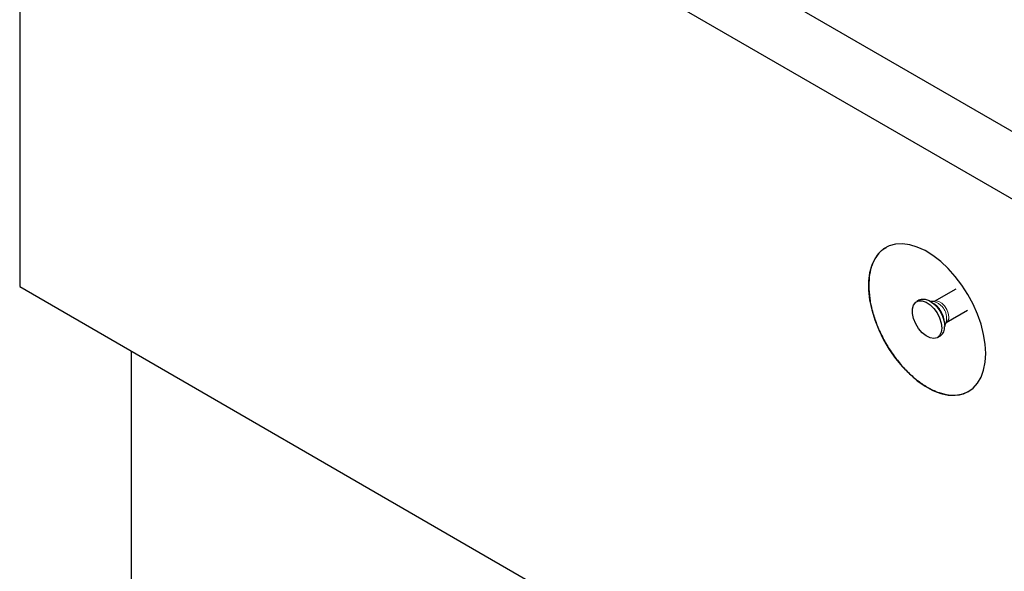
# Model space of a CAD drawing. Units: millimetres. Extents: x 371 to 6526, y 268 to 6627.
# Drawn here: x 3539 to 3777, y 4662 to 4795 of the extents above; entities that cross this region are included whole.
import ezdxf

# ---------------------------------------------------------------- set-up
doc = ezdxf.new("R2010")
doc.units = ezdxf.units.MM
doc.header["$LTSCALE"] = 20
doc.linetypes.add('PHANTOM', pattern=[12.7, 6.35, -1.27, 1.27, -1.27, 1.27, -1.27])

msp = doc.modelspace()

# ---------------------------------------------------------------- linework, layer by layer
at = {"color": 7, "linetype": 'Continuous', "lineweight": 25}
for p, q in [((3553.36, 4897.94), (4414.62, 4400.75)), ((4414.62, 4384.42), (3539.22, 4889.78)), ((3539.22, 4889.78), (3539.22, 4730.55)), ((3539.22, 4730.55), (4414.62, 4225.2)), ((3764.97, 4729.95), (3759.8, 4726.96)), ((3756.27, 4727.35), (3755.57, 4726.94)), ((3759.72, 4726.93), (3758.95, 4726.99)), ((3759.8, 4726.97), (3759.71, 4726.93)), ((3762.7, 4721.93), (3767.85, 4724.91)), ((3762.31, 4721.19), (3762.63, 4721.89)), ((3760.57, 4718.28), (3761.27, 4718.69)), ((3566.09, 4715.04), (3566.09, 4280.64))]:
    msp.add_line(p, q, dxfattribs=at)
at = {"color": 7, "linetype": 'Continuous', "lineweight": 25, "flags": 128}
for points in [[(3772.21, 4714.45), (3772.08, 4716.7), (3771.71, 4719.05), (3771.09, 4721.47), (3770.23, 4723.91), (3769.17, 4726.33), (3767.9, 4728.68), (3766.46, 4730.92), (3764.86, 4733.01), (3763.15, 4734.92), (3761.35, 4736.61), (3759.48, 4738.04), (3757.59, 4739.21), (3755.71, 4740.07), (3753.88, 4740.63), (3752.11, 4740.86), (3750.46, 4740.77), (3748.94, 4740.35), (3747.58, 4739.62), (3746.41, 4738.59), (3745.44, 4737.26), (3744.71, 4735.68), (3744.21, 4733.87), (3743.96, 4731.85), (3743.96, 4729.67), (3744.21, 4727.36), (3744.71, 4724.97), (3745.44, 4722.53), (3746.41, 4720.1), (3747.58, 4717.71), (3748.94, 4715.41), (3750.46, 4713.24), (3752.11, 4711.24), (3753.88, 4709.43), (3755.71, 4707.87), (3757.59, 4706.56), (3759.48, 4705.55), (3761.35, 4704.83), (3763.15, 4704.44), (3764.86, 4704.37), (3766.46, 4704.62), (3767.9, 4705.2), (3769.17, 4706.08), (3770.23, 4707.27), (3771.09, 4708.72), (3771.71, 4710.42), (3772.08, 4712.34), (3772.21, 4714.45)], [(3761.6, 4720.57), (3761.47, 4719.55), (3761.09, 4718.75), (3760.48, 4718.24), (3759.69, 4718.05), (3758.79, 4718.2), (3757.83, 4718.68), (3756.88, 4719.45), (3756.03, 4720.45), (3755.32, 4721.62), (3754.82, 4722.86), (3754.56, 4724.08), (3754.56, 4725.19), (3754.82, 4726.11), (3755.32, 4726.77), (3756.03, 4727.13), (3756.88, 4727.14), (3757.83, 4726.83), (3758.79, 4726.19), (3759.69, 4725.3), (3760.48, 4724.2), (3761.09, 4722.99), (3761.47, 4721.75), (3761.6, 4720.57)], [(3756.27, 4727.35), (3756.74, 4727.53), (3757.59, 4727.55), (3758.53, 4727.23), (3759.49, 4726.6), (3760.4, 4725.71), (3761.19, 4724.61), (3761.79, 4723.4), (3762.18, 4722.16), (3762.31, 4720.98)]]:
    msp.add_lwpolyline(points, dxfattribs=at)
at = {"color": 8, "linetype": 'PHANTOM', "lineweight": 18, "flags": 128}
msp.add_lwpolyline([(3759.8, 4726.97), (3760.22, 4727.1), (3760.89, 4726.99), (3761.6, 4726.58), (3762.28, 4725.91), (3762.82, 4725.07), (3763.18, 4724.15), (3763.3, 4723.26)], dxfattribs=at)
at = {"color": 8, "linetype": 'PHANTOM', "lineweight": 18}
for centre, radius, start, end in [((3756.23, 4721.55), 6.03, 1.8768, 58.2422), ((3758.67, 4722.96), 4.1, 344.7784, 75.2168), ((3761.93, 4723.08), 1.38, 303.7601, 7.52)]:
    msp.add_arc(centre, radius, start, end, dxfattribs=at)
at = {"color": 7, "linetype": 'Continuous', "lineweight": 25}
msp.add_arc((3759.83, 4720.72), 2.49, 305.38, 5.9328, dxfattribs=at)
for points, knots in [([(3748.17, 4739.92), (3747.81, 4739.71), (3746.87, 4739.18), (3745.72, 4737.78), (3744.73, 4735.83), (3744.11, 4733.51), (3744.03, 4731.71), (3744, 4730.82)], [0, 0, 0, 0, 0.138516, 0.356329, 0.568006, 0.785825, 1, 1, 1, 1]), ([(3744, 4730.82), (3744.04, 4729.78), (3744.14, 4727.65), (3744.89, 4724.35), (3746, 4721.12), (3747.41, 4718.08), (3749.14, 4715.15), (3751.1, 4712.46), (3753.28, 4710.03), (3755.59, 4707.99), (3757.98, 4706.34), (3760.36, 4705.17), (3762.69, 4704.48), (3764.87, 4704.33), (3766.72, 4704.61), (3767.69, 4705.15), (3768.11, 4705.38)], [0, 0, 0, 0, 0.07909, 0.1611, 0.231674, 0.304295, 0.374869, 0.447488, 0.518062, 0.590682, 0.661255, 0.733876, 0.804449, 0.877069, 0.947642, 1, 1, 1, 1]), ([(3762.63, 4721.89), (3762.63, 4721.88), (3762.62, 4721.87), (3762.67, 4721.91), (3762.71, 4721.93)], [0, 0, 0, 0, 0.400729, 1, 1, 1, 1])]:
    msp.add_open_spline(points, degree=3, knots=knots, dxfattribs=at)

doc.saveas('drawing.dxf')
